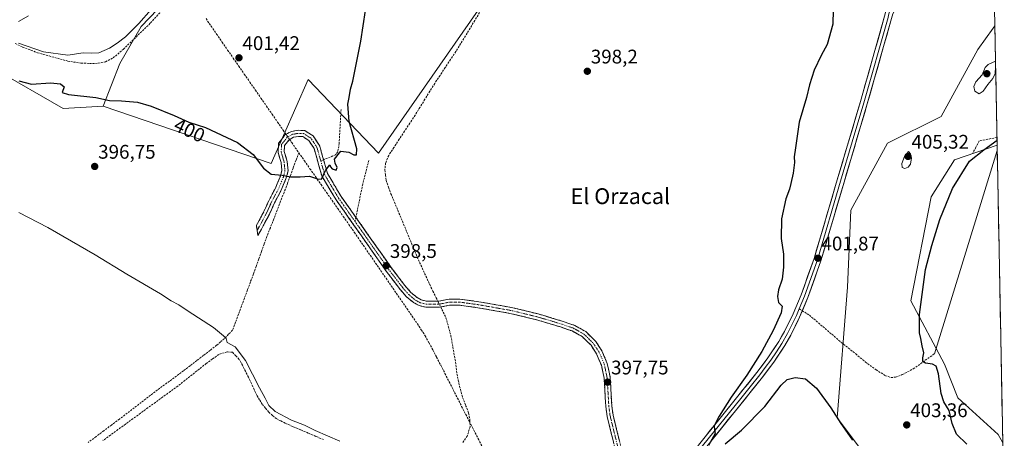
# Model space of a CAD drawing. Units: metres. Extents: x 628513 to 631984, y 4697230 to 4699607.
# Drawn here: x 631460 to 631960, y 4698604 to 4698816 of the extents above; entities that cross this region are included whole.
import ezdxf
from ezdxf.enums import TextEntityAlignment as Align

# ---------------------------------------------------------------- set-up
doc = ezdxf.new("R2010")
doc.units = ezdxf.units.M
doc.header["$MEASUREMENT"] = 0
doc.linetypes.add('TRAZO_Y_PUNTO', pattern=[1, 0.5, -0.25, 0, -0.25])
doc.linetypes.add('TRAZOSX2', pattern=[1.5, 1, -0.5])
for name, color, linetype, lineweight in [('Camino', 19, 'TRAZOSX2', 0), ('Camino Cxs', 19, 'Continuous', 0), ('Camino eje', 19, 'TRAZO_Y_PUNTO', 0), ('Carátula', 7, 'Continuous', 5), ('Corriente artificial lineal', 5, 'TRAZOSX2', 13), ('Corriente artificial lineal oculto', 135, 'TRAZO_Y_PUNTO', 13), ('Cultivos herbáceos CxS', 92, 'Continuous', 0), ('Cultivos leñosos CxS', 92, 'Continuous', 0), ('Curva de nivel maestra', 36, 'Continuous', 30), ('Curva de nivel normal', 36, 'Continuous', 0), ('Layer 0', 7, 'Continuous', 0), ('Matorral CxS', 135, 'Continuous', 0), ('Municipio CxS', 142, 'Continuous', 0), ('Punto de cota en terreno', 7, 'Continuous', 0), ('Rótulo de curva de nivel directora', 19, 'Continuous', 0), ('Rótulo de punto de cota en terreno', 19, 'Continuous', 0), ('Senda', 19, 'TRAZOSX2', 0), ('Texto cartográfico', 19, 'Continuous', 0)]:
    doc.layers.add(name, color=color, linetype=linetype, lineweight=lineweight)
doc.styles.add('Arial', font='txt', dxfattribs={"height": 0.2})

# ---------------------------------------------------------------- blocks, each defined once
blk = doc.blocks.new('*U150')
at = {"layer": 'Cultivos herbáceos CxS', "color": 92, "linetype": 'Continuous', "lineweight": 0}
for points in [[(631447.57, 4698791.35, 399.25), (631482.4, 4698771.3, 398.54), (631502.7, 4698772.47, 398.44), (631587.89, 4698743.5, 400.44), (631606.58, 4698786.01, 400.21), (631642.27, 4698748.6, 398.5), (631762.94, 4698922.05, 399.69), (631708.8, 4698955.63, 400.69), (631717.71, 4698955.23, 400.41), (631727.21, 4698956.11, 399.6), (631740.23, 4698968.51, 400), (631749.53, 4698977.01, 400.06), (631757.6, 4698984.2, 400.17), (631757.79, 4699001.35, 401.05), (631745.44, 4699011.83, 402.45), (631740.61, 4699026.31, 403.23), (631741.37, 4699046.01, 403.63), (631740.83, 4699066.32, 403.74), (631735.89, 4699085.24, 405.26), (631729.27, 4699119.36, 406.88), (631731.21, 4699142.27, 406.42), (631733.34, 4699158.2, 406.9)], [(631952.23, 4698963.42, 403.17), (631955.06, 4698813.31, 403.93), (631954.18, 4698812.07, 403.84), (631946.49, 4698801.31, 403.66), (631927.8, 4698767.3, 404.05), (631900.61, 4698753.7, 403.18), (631881.91, 4698719.69, 403.17), (631880.21, 4698680.58, 403.51), (631875.11, 4698614.26, 400.2), (631905.7, 4698573.45, 396.66)]]:
    blk.add_polyline3d(points, dxfattribs=at)
blk.add_polyline3d([(631959.06, 4698601.66, 396.94), (631956.69, 4698605.75, 397.04), (631936.29, 4698624.46, 397.98), (631929.5, 4698641.47, 398.56), (631912.5, 4698673.77, 400.23), (631922.7, 4698726.49, 400.35), (631934.6, 4698745.2, 400.25), (631956.21, 4698752.76, 399.33), (631959.06, 4698601.66, 396.94)], close=True, dxfattribs=at)
blk = doc.blocks.new('*U169')
at = {"layer": 'Cultivos herbáceos CxS', "color": 92, "linetype": 'Continuous', "lineweight": 0}
for points in [[(631955.06, 4698813.31, 403.93), (631954.18, 4698812.07, 403.84), (631946.49, 4698801.31, 403.66), (631927.8, 4698767.3, 404.05), (631900.61, 4698753.7, 403.18), (631881.91, 4698719.69, 403.17), (631880.21, 4698680.58, 403.51), (631875.11, 4698614.26, 400.2), (631905.7, 4698573.45, 396.66), (631959.85, 4698559.9, 398.59)], [(631956.21, 4698752.76, 399.33), (631934.6, 4698745.2, 400.25), (631922.7, 4698726.49, 400.35), (631912.5, 4698673.77, 400.23), (631929.5, 4698641.47, 398.56), (631936.29, 4698624.46, 397.98), (631956.69, 4698605.75, 397.04), (631959.06, 4698601.66, 396.94)]]:
    blk.add_polyline3d(points, dxfattribs=at)
blk = doc.blocks.new('*U177')
at = {"layer": 'Matorral CxS', "color": 135, "linetype": 'Continuous', "lineweight": 0}
for points in [[(631955.06, 4698813.31, 403.93), (631954.18, 4698812.07, 403.84), (631946.49, 4698801.31, 403.66), (631927.8, 4698767.3, 404.05), (631900.61, 4698753.7, 403.18), (631881.91, 4698719.69, 403.17), (631880.21, 4698680.58, 403.51), (631875.11, 4698614.26, 400.2), (631905.7, 4698573.45, 396.66), (631959.85, 4698559.9, 398.59)], [(631956.21, 4698752.76, 399.33), (631934.6, 4698745.2, 400.25), (631922.7, 4698726.49, 400.35), (631912.5, 4698673.77, 400.23), (631929.5, 4698641.47, 398.56), (631936.29, 4698624.46, 397.98), (631956.69, 4698605.75, 397.04), (631959.06, 4698601.66, 396.94)]]:
    blk.add_polyline3d(points, dxfattribs=at)
blk = doc.blocks.new('*U186')
at = {"layer": 'Curva de nivel normal', "color": 36, "linetype": 'Continuous', "lineweight": 0}
for points in [[(631955.4, 4698795.35, 405), (631951.7, 4698793.71, 405), (631950.21, 4698792.13, 405), (631948.64, 4698788.42, 405), (631945.46, 4698784.96, 405), (631944.35, 4698782.57, 405), (631944.9, 4698780.17, 405), (631947.08, 4698778.85, 405), (631949.2, 4698780.12, 405), (631951.41, 4698783.57, 405), (631954.09, 4698786.54, 405), (631955.29, 4698789.19, 405), (631955.46, 4698792.53, 405)], [(631955.46, 4698792.53, 405), (631955.46, 4698792.53, 405)]]:
    blk.add_polyline3d(points, dxfattribs=at)
blk = doc.blocks.new('*U197')
at = {"layer": 'Curva de nivel maestra', "color": 36, "linetype": 'Continuous', "lineweight": 30}
for points in [[(631459.87, 4698785.42, 400), (631466.23, 4698783.69, 400), (631475.98, 4698784.4, 400), (631480.99, 4698783.94, 400), (631482.94, 4698782.28, 400), (631481.88, 4698779.51, 400), (631485.03, 4698778.44, 400), (631498.88, 4698776.93, 400), (631505.79, 4698775.41, 400), (631511.9, 4698775.23, 400), (631520.11, 4698774.5, 400), (631526.98, 4698772.56, 400), (631538.6, 4698767.87, 400), (631546.18, 4698764.33, 400), (631554.58, 4698761.74, 400), (631570.75, 4698754, 400), (631578.74, 4698747.95, 400), (631583.96, 4698741.02, 400), (631587.91, 4698738, 400), (631593.53, 4698737.48, 400), (631597.64, 4698736.71, 400), (631602.64, 4698736.58, 400), (631607.29, 4698737, 400), (631611.46, 4698735.69, 400), (631613.35, 4698735.52, 400), (631615.37, 4698739.85, 400), (631617.68, 4698742.76, 400), (631618.05, 4698741.67, 400), (631618.78, 4698740.64, 400), (631620.81, 4698740.09, 400), (631621.37, 4698741.36, 400), (631620.41, 4698743.57, 400), (631620.07, 4698745.6, 400), (631623.28, 4698749.6, 400), (631627.33, 4698749.2, 400), (631629.81, 4698747.79, 400), (631631.1, 4698747.9, 400), (631631.4, 4698750.89, 400), (631627.52, 4698764.69, 400), (631626.8, 4698773.54, 400), (631627.52, 4698777.01, 400), (631628.2, 4698781.21, 400), (631629.39, 4698785.15, 400), (631630.62, 4698792.02, 400), (631633.38, 4698805.47, 400), (631635.72, 4698821.15, 400)], [(631873.13, 4698828.8, 400), (631872.81, 4698814.19, 400), (631870.03, 4698803.77, 400), (631866.96, 4698798.2, 400), (631863.33, 4698790.73, 400), (631860.95, 4698783.36, 400), (631859.52, 4698776.99, 400), (631855.71, 4698764.34, 400), (631853.92, 4698751.42, 400), (631853.31, 4698746.8, 400), (631853.38, 4698743.99, 400), (631852.8, 4698738.56, 400), (631851.5, 4698733.32, 400), (631850.87, 4698730.36, 400), (631849.06, 4698725.55, 400), (631846.78, 4698715.38, 400), (631846.7, 4698705.27, 400), (631847.89, 4698697.38, 400), (631847.89, 4698690.77, 400), (631847.2, 4698684.69, 400), (631845.33, 4698679.25, 400), (631844.7, 4698675.89, 400), (631845.36, 4698672.85, 400), (631847.1, 4698670.92, 400), (631846.63, 4698667.52, 400), (631842.63, 4698658.68, 400), (631836.8, 4698648.02, 400), (631829.17, 4698635.93, 400), (631821.3, 4698624.72, 400), (631815.2, 4698615.05, 400), (631812.71, 4698610.2, 400), (631812.77, 4698608.26, 400), (631813.14, 4698606.37, 400), (631809.72, 4698600.2, 400)], [(631818.29, 4698601.13, 400), (631826.57, 4698607.96, 400), (631838.4, 4698620.02, 400), (631846.62, 4698630.79, 400), (631849.7, 4698633.83, 400), (631853.77, 4698634.78, 400), (631859.04, 4698634.08, 400), (631864.58, 4698629.29, 400), (631871.92, 4698619.3, 400), (631876.94, 4698611.43, 400), (631882.82, 4698602.89, 400)], [(631940.84, 4698600.91, 400), (631935.65, 4698606.03, 400), (631933.48, 4698611.44, 400), (631931.96, 4698618.06, 400), (631929.24, 4698622.36, 400), (631927.88, 4698626.69, 400), (631926.48, 4698636.7, 400), (631925.26, 4698640.56, 400), (631923.44, 4698641.47, 400), (631919.88, 4698642.01, 400), (631918.54, 4698642.9, 400), (631918.55, 4698644.74, 400), (631919.04, 4698647.21, 400), (631918.15, 4698650.81, 400), (631917.52, 4698654.64, 400), (631916.74, 4698657.43, 400), (631916.9, 4698666.82, 400), (631919.84, 4698689.56, 400), (631923.04, 4698701.82, 400), (631927.2, 4698715.02, 400), (631933.52, 4698730.69, 400), (631942.25, 4698744.56, 400), (631949.48, 4698750.36, 400), (631956.16, 4698755.25, 400)]]:
    blk.add_polyline3d(points, dxfattribs=at)
blk = doc.blocks.new('5PATER')
at = {"layer": 'Carátula', "linetype": 'Continuous', "lineweight": 5}
h = blk.add_hatch(color=250, dxfattribs=at)
edge = h.paths.add_edge_path()
edge.add_ellipse((0, 0.01), major_axis=(-1.33, -1.34), ratio=0.999422, start_angle=0, end_angle=360)

msp = doc.modelspace()

# ---------------------------------------------------------------- linework, layer by layer
at = {"layer": 'Camino', "color": 19, "linetype": 'TRAZOSX2', "lineweight": 0}
for points in [[(631580.76, 4698709.37), (631580.36, 4698711.89), (631583.7, 4698718.03), (631586.17, 4698723.38), (631586.7, 4698724.52), (631588.45, 4698727.88), (631590.04, 4698730.92), (631592.6, 4698737.05), (631593.31, 4698739.93), (631592.92, 4698743.92), (631591.42, 4698749.06), (631591.64, 4698753.66), (631594.9, 4698757.91), (631598.19, 4698759.72), (631601.54, 4698760.26), (631604.89, 4698760.11), (631609.15, 4698757.41), (631612.52, 4698752.28), (631614.48, 4698745.32)], [(631765.72, 4698585), (631758.33, 4698615.03), (631757.66, 4698619.99), (631756.81, 4698634.41), (631755.42, 4698641.02), (631752.97, 4698646.8), (631750.16, 4698651.1), (631745.62, 4698655.57), (631740.61, 4698658.38), (631735.11, 4698660.29), (631729.45, 4698662), (631722.51, 4698664.06), (631709.88, 4698667.16), (631692.73, 4698670.21), (631683.38, 4698671.47), (631678.44, 4698671.48), (631673.22, 4698670.42), (631666.39, 4698670.46), (631662.95, 4698671.24), (631660.13, 4698672.81), (631656.59, 4698675.72), (631653.32, 4698679.5), (631646.21, 4698688.8), (631626.98, 4698716.25), (631620.81, 4698724.95), (631613.59, 4698737.08), (631609.67, 4698750.98), (631606.93, 4698755.15), (631603.93, 4698757.06), (631601.72, 4698757.15), (631599.21, 4698756.75), (631596.96, 4698755.51), (631594.69, 4698752.55), (631594.53, 4698749.43), (631595.97, 4698744.51), (631596.45, 4698739.7), (631595.54, 4698736.07), (631592.85, 4698729.6), (631589.47, 4698723.16), (631586.47, 4698716.64), (631581.15, 4698706.85), (631580.76, 4698709.37)], [(631614.48, 4698745.32), (631616.46, 4698738.31), (631623.4, 4698726.64), (631629.51, 4698718.03), (631630.88, 4698716.07)], [(631630.88, 4698716.07), (631648.71, 4698690.63), (631655.72, 4698681.46), (631658.76, 4698677.94), (631661.88, 4698675.37), (631664.07, 4698674.16), (631666.74, 4698673.55), (631672.92, 4698673.51), (631678.13, 4698674.57), (631683.59, 4698674.56), (631693.21, 4698673.26), (631710.52, 4698670.18), (631723.32, 4698667.04), (631730.34, 4698664.96), (631736.07, 4698663.23), (631741.88, 4698661.21), (631747.5, 4698658.07), (631752.57, 4698653.07), (631755.71, 4698648.26), (631758.39, 4698641.95), (631759.89, 4698634.83), (631760.74, 4698620.28), (631761.37, 4698615.61), (631763.47, 4698607.06), (631767.87, 4698589.21)]]:
    msp.add_lwpolyline(points, dxfattribs=at)
at = {"layer": 'Camino Cxs', "color": 19, "linetype": 'Continuous', "lineweight": 0}
msp.add_polyline3d([(631761.5, 4698602.16, 397.81), (631760.44, 4698606.45, 397.78), (631759.39, 4698610.74, 397.77), (631758.33, 4698615.03, 397.75), (631758, 4698617.51, 397.75), (631757.66, 4698619.99, 397.75), (631757.38, 4698624.8, 397.75), (631757.09, 4698629.6, 397.74), (631756.81, 4698634.41, 397.74), (631756.12, 4698637.72, 397.74), (631755.42, 4698641.02, 397.72), (631754.2, 4698643.91, 397.7), (631752.97, 4698646.8, 397.71), (631751.57, 4698648.95, 397.71), (631750.16, 4698651.1, 397.72), (631747.89, 4698653.34, 397.72), (631745.62, 4698655.57, 397.74), (631743.12, 4698656.98, 397.78), (631740.61, 4698658.38, 397.83), (631737.86, 4698659.34, 397.9), (631735.11, 4698660.29, 398), (631732.28, 4698661.15, 398.12), (631729.45, 4698662, 398.22), (631725.98, 4698663.03, 398.3), (631722.51, 4698664.06, 398.2), (631718.3, 4698665.09, 398.07), (631714.09, 4698666.13, 397.87), (631709.88, 4698667.16, 397.78), (631705.59, 4698667.92, 397.83), (631701.31, 4698668.69, 397.95), (631697.02, 4698669.45, 397.8), (631692.73, 4698670.21, 397.96), (631688.06, 4698670.84, 397.76), (631683.38, 4698671.47, 397.8), (631678.44, 4698671.48, 397.91), (631675.83, 4698670.95, 397.95), (631673.22, 4698670.42, 398.16), (631669.81, 4698670.44, 398.28), (631666.39, 4698670.46, 398.2), (631662.95, 4698671.24, 398.19), (631660.13, 4698672.81, 398.19), (631656.59, 4698675.72, 398.22), (631653.32, 4698679.5, 398.37), (631650.95, 4698682.6, 398.39), (631648.58, 4698685.7, 398.47), (631646.21, 4698688.8, 398.43), (631643.46, 4698692.72, 398.51), (631640.72, 4698696.64, 398.57), (631637.97, 4698700.56, 398.65), (631635.22, 4698704.49, 398.67), (631632.47, 4698708.41, 398.78), (631629.73, 4698712.33, 398.84), (631626.98, 4698716.25, 399), (631624.92, 4698719.15, 399.13), (631622.87, 4698722.05, 399.23), (631620.81, 4698724.95, 399.24), (631618.4, 4698728.99, 399.5), (631616, 4698733.04, 399.58), (631613.59, 4698737.08, 399.88), (631612.28, 4698741.71, 400.1), (631610.98, 4698746.35, 400.23), (631609.67, 4698750.98, 400.5), (631606.93, 4698755.15, 400.76), (631603.93, 4698757.06, 400.91), (631601.72, 4698757.15, 401.03), (631599.21, 4698756.75, 401.16), (631596.96, 4698755.51, 401.22), (631594.69, 4698752.55, 401.01), (631594.53, 4698749.43, 400.81), (631595.25, 4698746.97, 400.64), (631595.97, 4698744.51, 400.49), (631596.45, 4698739.7, 400.13), (631595.54, 4698736.07, 399.75), (631594.2, 4698732.84, 399.38), (631592.85, 4698729.6, 399.07), (631591.16, 4698726.38, 398.81), (631589.47, 4698723.16, 398.52), (631587.97, 4698719.9, 398.15), (631586.47, 4698716.64, 397.67), (631584.7, 4698713.38, 397.29), (631582.92, 4698710.11, 397), (631581.15, 4698706.85, 396.84), (631580.76, 4698709.37, 396.88), (631580.36, 4698711.89, 396.95), (631582.03, 4698714.96, 397.11), (631583.7, 4698718.03, 397.37), (631584.94, 4698720.71, 397.86), (631586.17, 4698723.38, 398.38), (631586.7, 4698724.52, 398.47), (631588.45, 4698727.88, 398.7), (631590.04, 4698730.92, 399.12), (631591.32, 4698733.99, 399.51), (631592.6, 4698737.05, 399.85), (631593.31, 4698739.93, 400.15), (631592.92, 4698743.92, 400.53), (631592.17, 4698746.49, 400.7), (631591.42, 4698749.06, 400.85), (631591.64, 4698753.66, 400.97), (631593.27, 4698755.79, 401.09), (631594.9, 4698757.91, 401.27), (631598.19, 4698759.72, 401.31), (631601.54, 4698760.26, 401.12), (631604.89, 4698760.11, 400.85), (631607.02, 4698758.76, 400.73), (631609.15, 4698757.41, 400.63), (631610.84, 4698754.85, 400.45), (631612.52, 4698752.28, 400.31), (631613.5, 4698748.8, 400.24), (631614.48, 4698745.32, 400.12), (631615.47, 4698741.82, 399.97), (631616.46, 4698738.31, 399.79), (631618.77, 4698734.42, 399.64), (631621.09, 4698730.53, 399.44), (631623.4, 4698726.64, 399.31), (631625.44, 4698723.77, 399.21), (631627.47, 4698720.9, 399.1), (631629.51, 4698718.03, 399), (631630.88, 4698716.07, 398.93), (631633.43, 4698712.44, 398.82), (631635.97, 4698708.8, 398.69), (631638.52, 4698705.17, 398.73), (631641.07, 4698701.53, 398.63), (631643.62, 4698697.9, 398.59), (631646.16, 4698694.26, 398.5), (631648.71, 4698690.63, 398.43), (631651.05, 4698687.57, 398.38), (631653.38, 4698684.52, 398.31), (631655.72, 4698681.46, 398.25), (631658.76, 4698677.94, 398.23), (631661.88, 4698675.37, 398.19), (631664.07, 4698674.16, 398.19), (631666.74, 4698673.55, 398.2), (631669.83, 4698673.53, 398.19), (631672.92, 4698673.51, 398.17), (631675.53, 4698674.04, 398.14), (631678.13, 4698674.57, 398.09), (631680.86, 4698674.57, 397.99), (631683.59, 4698674.56, 397.96), (631688.4, 4698673.91, 397.93), (631693.21, 4698673.26, 397.85), (631697.54, 4698672.49, 397.79), (631701.87, 4698671.72, 397.87), (631706.19, 4698670.95, 397.95), (631710.52, 4698670.18, 397.94), (631714.79, 4698669.13, 397.96), (631719.05, 4698668.09, 398), (631723.32, 4698667.04, 398.09), (631726.83, 4698666, 398.21), (631730.34, 4698664.96, 398.27), (631733.21, 4698664.1, 398.25), (631736.07, 4698663.23, 398.15), (631738.98, 4698662.22, 398), (631741.88, 4698661.21, 397.88), (631744.69, 4698659.64, 397.81), (631747.5, 4698658.07, 397.76), (631750.04, 4698655.57, 397.75), (631752.57, 4698653.07, 397.76), (631754.14, 4698650.67, 397.75), (631755.71, 4698648.26, 397.72), (631757.05, 4698645.11, 397.72), (631758.39, 4698641.95, 397.73), (631759.14, 4698638.39, 397.76), (631759.89, 4698634.83, 397.76), (631760.17, 4698629.98, 397.75), (631760.46, 4698625.13, 397.76), (631760.74, 4698620.28, 397.77), (631761.37, 4698615.61, 397.77), (631762.42, 4698611.34, 397.83), (631763.47, 4698607.06, 397.89), (631764.57, 4698602.6, 397.89)], dxfattribs=at)
at = {"layer": 'Camino eje', "color": 19, "linetype": 'TRAZO_Y_PUNTO', "lineweight": 0}
for points in [[(631613.04, 4698744.73), (631611.1, 4698751.63), (631608.04, 4698756.28), (631606.54, 4698757.24), (631604.41, 4698758.59), (631602.74, 4698758.66), (631601.63, 4698758.71), (631600.38, 4698758.51), (631598.7, 4698758.24), (631595.93, 4698756.71), (631593.17, 4698753.11), (631593.06, 4698750.81), (631592.98, 4698749.25), (631593.73, 4698746.68), (631594.45, 4698744.22), (631594.64, 4698742.22), (631594.88, 4698739.82), (631594.43, 4698738), (631594.07, 4698736.56), (631592.73, 4698733.33), (631591.45, 4698730.26), (631590.65, 4698728.74), (631588.96, 4698725.52), (631587.95, 4698723.56), (631586.32, 4698720.01), (631585.09, 4698717.34), (631580.76, 4698709.37)], [(631613.04, 4698744.73), (631615.03, 4698737.7), (631618.64, 4698731.63), (631622.11, 4698725.8), (631628.25, 4698717.14), (631630.45, 4698713.99)], [(631630.45, 4698713.99), (631638.55, 4698702.44), (631647.46, 4698689.72), (631654.52, 4698680.48), (631657.68, 4698676.83), (631659.24, 4698675.55), (631661.01, 4698674.09), (631662.1, 4698673.49), (631663.51, 4698672.7), (631665.23, 4698672.31), (631666.57, 4698672.01), (631673.07, 4698671.97), (631678.29, 4698673.03), (631683.49, 4698673.02), (631692.97, 4698671.74), (631710.2, 4698668.67), (631722.92, 4698665.55), (631729.9, 4698663.48), (631735.59, 4698661.76), (631741.25, 4698659.8), (631743.75, 4698658.39), (631746.56, 4698656.82), (631749.1, 4698654.32), (631751.37, 4698652.09), (631754.34, 4698647.53), (631755.57, 4698644.64), (631756.91, 4698641.49), (631758.35, 4698634.62), (631758.78, 4698627.35), (631759.2, 4698620.14), (631759.85, 4698615.32), (631760.9, 4698611.05), (631764.6, 4698596.03)]]:
    msp.add_lwpolyline(points, dxfattribs=at)
at = {"layer": 'Corriente artificial lineal', "color": 5, "linetype": 'TRAZOSX2', "lineweight": 13}
for points in [[(631693.62, 4698820.04, 398.19), (631691.21, 4698816.08, 398.1), (631688.81, 4698812.13, 398.23), (631686.41, 4698808.17, 397.91), (631684, 4698804.22, 398.15), (631681.6, 4698800.26, 398.06), (631678.92, 4698796.22, 398.19), (631676.23, 4698792.19, 397.97), (631673.55, 4698788.15, 398.13), (631670.86, 4698784.11, 397.97), (631668.38, 4698780.08, 398.1), (631665.89, 4698776.06, 397.97), (631663.41, 4698772.03, 398.02), (631660.92, 4698768, 397.84), (631658.24, 4698763.9, 397.92), (631655.56, 4698759.8, 397.97), (631652.87, 4698755.71, 397.96), (631650.19, 4698751.61, 398), (631647.51, 4698747.51, 397.83), (631645.94, 4698743.67, 397.74), (631645.52, 4698740.17, 397.86), (631645.89, 4698737.47, 397.75), (631646.26, 4698734.76, 397.7), (631647.47, 4698731.39, 397.86), (631648.67, 4698728.02, 397.89), (631650.41, 4698723.83, 397.63), (631652.15, 4698719.65, 397.78), (631653.89, 4698715.46, 397.94), (631655.63, 4698711.27, 397.67), (631657.36, 4698707.08, 397.74), (631659.1, 4698702.9, 397.93), (631660.84, 4698698.71, 397.53), (631662.58, 4698694.52, 397.69), (631664.49, 4698690.36, 397.69), (631666.39, 4698686.2, 397.52), (631668.3, 4698682.04, 397.8), (631669.97, 4698678.62, 397.69), (631671.64, 4698675.2, 397.93), (631672.46, 4698673.51, 398.17)], [(631554.82, 4698816.96, 402.56), (631557.36, 4698813.22, 402.56), (631560.18, 4698809.15, 402.47), (631562.99, 4698805.08, 402.2), (631565.81, 4698801.01, 401.97), (631568.62, 4698796.95, 401.6), (631571.44, 4698792.88, 401.49), (631574.26, 4698788.81, 401.36), (631577.07, 4698784.74, 401.11), (631579.89, 4698780.67, 400.94), (631582.71, 4698776.6, 400.86), (631585.52, 4698772.54, 400.88), (631588.34, 4698768.47, 400.85), (631591.15, 4698764.4, 400.89), (631593.97, 4698760.33, 401.18), (631595.44, 4698758.21, 401.32)], [(631597.21, 4698755.65, 401.22), (631598.33, 4698754.03, 401.08), (631600.13, 4698751.45, 400.83), (631601.93, 4698748.87, 400.65)], [(631956.13, 4698756.75, 400.13), (631956.13, 4698756.75, 400.13), (631955.99, 4698756.55, 400.11), (631951.57, 4698755.77, 400.3), (631947.15, 4698754.98, 400.48), (631945.45, 4698751.66, 400.33), (631943.74, 4698748.34, 400.14)], [(631601.93, 4698748.87, 400.65), (631600.48, 4698744.97, 400.4), (631599.04, 4698741.06, 400.21), (631597.6, 4698737.16, 399.89), (631596.16, 4698733.26, 399.41), (631594.42, 4698728.77, 398.95), (631592.69, 4698724.28, 398.65), (631590.95, 4698719.79, 398.46), (631589.21, 4698715.3, 398.06), (631587.48, 4698710.81, 397.46), (631585.74, 4698706.32, 397.2), (631584.37, 4698702.53, 397.26), (631582.99, 4698698.74, 397.13), (631581.62, 4698694.94, 396.87), (631580.24, 4698691.15, 396.9), (631578.87, 4698687.36, 396.72), (631577.35, 4698683.27, 396.13), (631575.83, 4698679.19, 395.93), (631574.31, 4698675.1, 395.82), (631572.79, 4698671.02, 395.67), (631571.27, 4698666.93, 395.63), (631569.75, 4698662.85, 395.71), (631568.23, 4698658.76, 395.55), (631566.21, 4698656.69, 395.29), (631564.19, 4698654.61, 394.98), (631562.21, 4698652.88, 394.63), (631560.23, 4698651.15, 394.36), (631556.87, 4698648.55, 394.56), (631553.5, 4698645.96, 394.32), (631550.14, 4698643.36, 394.46), (631546.77, 4698640.77, 394.15), (631543.41, 4698638.17, 394.25), (631539.81, 4698635.52, 394.19), (631536.22, 4698632.86, 394.52), (631532.62, 4698630.21, 394.16), (631529.02, 4698627.55, 393.61), (631525.49, 4698624.83, 393.45), (631521.96, 4698622.11, 393.42), (631518.43, 4698619.39, 393.57), (631514.9, 4698616.67, 393.51), (631510.94, 4698613.69, 393.53), (631506.97, 4698610.72, 393.46), (631503.01, 4698607.74, 393.45), (631499.04, 4698604.76, 393.4), (631495.08, 4698601.79, 393.35)], [(631601.93, 4698748.87, 400.65), (631604.75, 4698744.83, 400.46), (631607.56, 4698740.78, 400.13), (631610.38, 4698736.74, 399.9), (631613.2, 4698732.69, 399.55), (631616.02, 4698728.65, 399.57), (631618.84, 4698724.6, 399.14), (631621.66, 4698720.56, 399.28), (631624.48, 4698716.51, 399), (631627.3, 4698712.47, 398.87), (631630.12, 4698708.42, 398.74), (631632.94, 4698704.38, 398.71), (631635.59, 4698700.53, 398.66), (631638.23, 4698696.68, 398.6), (631640.88, 4698692.84, 398.55), (631643.53, 4698688.99, 398.48), (631646.17, 4698685.14, 398.58), (631648.82, 4698681.29, 398.51), (631651.46, 4698677.44, 398.48), (631654.11, 4698673.59, 398.35), (631656.76, 4698669.75, 398.4), (631659.4, 4698665.9, 398.38), (631662.05, 4698662.05, 398.43), (631664.06, 4698658.99, 398.44), (631666.06, 4698655.92, 398.38), (631667.98, 4698652.32, 398.28), (631669.9, 4698648.73, 398), (631671.82, 4698645.13, 397.78), (631673.94, 4698640.96, 397.65), (631676.06, 4698636.79, 397.27), (631678.17, 4698632.62, 397.08), (631680.29, 4698628.45, 396.85), (631682.41, 4698624.28, 396.68), (631684.53, 4698620.11, 396.46), (631686.64, 4698615.94, 396.35), (631688.76, 4698611.77, 396.08)], [(631673.9, 4698670.56, 398.1), (631674.51, 4698669.31, 397.99), (631676.54, 4698665.14, 397.44), (631677.81, 4698660.57, 397.48), (631679.07, 4698655.99, 397.57), (631679.85, 4698651.56, 397.44), (631680.63, 4698647.13, 397.08), (631681.41, 4698642.7, 396.75), (631681.79, 4698639.67, 396.94), (631682.16, 4698636.64, 397.04), (631682.83, 4698633.44, 397.01), (631683.5, 4698630.24, 396.9), (631684.26, 4698627.4, 396.79), (631685.02, 4698624.55, 396.61), (631686.55, 4698620.61, 396.5), (631688.07, 4698616.66, 396.33), (631688.76, 4698613.09, 396.06), (631688.76, 4698611.77, 396.08)], [(631614.45, 4698603.23, 394.08), (631610.55, 4698604.89, 394.4), (631606.65, 4698606.56, 394.31), (631602.75, 4698608.23, 394.1), (631598.85, 4698609.89, 394.32), (631594.95, 4698611.56, 394.18), (631592.72, 4698612.72, 393.95), (631590.49, 4698613.88, 394.02), (631588.57, 4698615.54, 394.39), (631586.65, 4698617.2, 394.02), (631585.01, 4698619.2, 394.06), (631583.36, 4698621.19, 394.24), (631582.04, 4698623.36, 393.88), (631580.72, 4698625.52, 393.96), (631579.28, 4698628.64, 394.32), (631577.85, 4698631.75, 394.27), (631576.41, 4698634.87, 393.8), (631574.84, 4698637.91, 394.04), (631573.27, 4698640.94, 394.16), (631571.7, 4698643.98, 393.78), (631569.96, 4698645.78, 394.08), (631568.21, 4698647.57, 393.97), (631565.49, 4698647.82, 393.8), (631561.34, 4698646.45, 394.19), (631558.15, 4698644.17, 393.98), (631554.96, 4698641.88, 394.01), (631551.36, 4698639.02, 393.58), (631547.75, 4698636.16, 394.1), (631544.15, 4698633.3, 394.04), (631540.54, 4698630.44, 394.13), (631536.74, 4698627.67, 393.76), (631532.94, 4698624.9, 393.54), (631529.14, 4698622.14, 393.42), (631525.34, 4698619.37, 393.25), (631521.54, 4698616.6, 393.39), (631517.74, 4698613.83, 393.23), (631513.94, 4698611.06, 393.42), (631510.14, 4698608.3, 393.37), (631506.34, 4698605.53, 393.22), (631502.54, 4698602.76, 393.28)], [(631688.76, 4698611.77, 396.08), (631688.77, 4698609.78, 396.1), (631687.4, 4698605.05, 396.56), (631685.04, 4698601.65, 396.39)], [(631737.33, 4698516.11, 398.28), (631735.12, 4698520.46, 397.77), (631732.91, 4698524.8, 397.29), (631730.7, 4698529.15, 397.1), (631728.5, 4698533.5, 396.72), (631726.29, 4698537.85, 396.76), (631724.08, 4698542.2, 396.55), (631721.87, 4698546.55, 396.52), (631719.67, 4698550.89, 396.39), (631717.46, 4698555.24, 396.34), (631715.25, 4698559.59, 396.38), (631713.04, 4698563.94, 396.39), (631710.84, 4698568.29, 396.42), (631708.63, 4698572.64, 396.2), (631706.42, 4698576.98, 396.41), (631704.21, 4698581.33, 396.22), (631702.01, 4698585.68, 396.16), (631699.8, 4698590.03, 396.45), (631697.59, 4698594.38, 396.55), (631695.38, 4698598.73, 396.47), (631693.18, 4698603.07, 396.14), (631690.97, 4698607.42, 395.93), (631688.76, 4698611.77, 396.08)]]:
    msp.add_polyline3d(points, dxfattribs=at)
at = {"layer": 'Corriente artificial lineal oculto', "color": 135, "linetype": 'TRAZO_Y_PUNTO', "lineweight": 13}
for points in [[(631595.44, 4698758.21, 401.32), (631597.21, 4698755.65, 401.22)], [(631672.46, 4698673.51, 398.17), (631673.9, 4698670.56, 398.1)]]:
    msp.add_polyline3d(points, dxfattribs=at)
at = {"layer": 'Cultivos herbáceos CxS', "color": 92, "linetype": 'Continuous', "lineweight": 0}
for points in [[(631431.53, 4698979.87, 403.27), (631479.12, 4698956.06, 402.75), (631508.01, 4698927.15, 402.7), (631528.4, 4698898.24, 404.28), (631570.29, 4698884.08, 402.49), (631563.84, 4698863.59, 402.51), (631553.63, 4698841.1, 402.61), (631538.66, 4698830.55, 403.62), (631521.97, 4698812.97, 402.89), (631511.02, 4698794.27, 401.94), (631502.7, 4698772.47, 398.44), (631482.4, 4698771.3, 398.54), (631482.4, 4698771.3, 398.54), (631447.57, 4698791.35, 399.25)], [(631952.23, 4698963.42, 403.17), (631955.06, 4698813.31, 403.93)], [(631502.7, 4698772.47, 398.44), (631587.89, 4698743.5, 400.44), (631606.58, 4698786.01, 400.21), (631642.27, 4698748.6, 398.5), (631762.94, 4698922.05, 399.69), (631708.8, 4698955.63, 400.69)], [(631570.29, 4698884.08, 402.49), (631563.84, 4698863.59, 402.51), (631553.63, 4698841.1, 402.61), (631538.66, 4698830.55, 403.62), (631521.97, 4698812.97, 402.89), (631511.02, 4698794.27, 401.94), (631502.7, 4698772.47, 398.44)], [(631502.7, 4698772.47, 398.44), (631482.4, 4698771.3, 398.54), (631447.57, 4698791.35, 399.25), (631423.3, 4698820.56, 398.59), (631401.03, 4698846.02, 397.68), (631389.76, 4698851.36, 397.21), (631382.14, 4698852.42, 397.27), (631373.77, 4698849.61, 397.34)], [(631502.7, 4698772.47, 398.44), (631482.4, 4698771.3, 398.54), (631447.57, 4698791.35, 399.25), (631423.3, 4698820.56, 398.59), (631401.03, 4698846.02, 397.68), (631389.76, 4698851.36, 397.21), (631382.14, 4698852.42, 397.27), (631373.77, 4698849.61, 397.34)], [(631956.21, 4698752.76, 399.33), (631959.06, 4698601.66, 396.94)]]:
    msp.add_polyline3d(points, dxfattribs=at)
at = {"layer": 'Cultivos leñosos CxS', "color": 92, "linetype": 'Continuous', "lineweight": 0}
msp.add_polyline3d([(631587.89, 4698743.5, 400.44), (631502.7, 4698772.47, 398.44), (631511.02, 4698794.27, 401.94), (631521.97, 4698812.97, 402.89), (631538.66, 4698830.55, 403.62), (631553.63, 4698841.1, 402.61), (631563.84, 4698863.59, 402.51), (631570.29, 4698884.08, 402.49), (631594.69, 4698894.84, 401.16), (631632.08, 4698940.75, 401.22), (631686.8, 4698970.93, 402.25), (631704.03, 4698958.95, 401), (631708.8, 4698955.63, 400.69), (631762.94, 4698922.05, 399.69), (631642.27, 4698748.6, 398.5), (631606.58, 4698786.01, 400.21), (631587.89, 4698743.5, 400.44)], close=True, dxfattribs=at)
for points in [[(631502.7, 4698772.47, 398.44), (631587.89, 4698743.5, 400.44), (631606.58, 4698786.01, 400.21), (631642.27, 4698748.6, 398.5), (631762.94, 4698922.05, 399.69), (631708.8, 4698955.63, 400.69)], [(631570.29, 4698884.08, 402.49), (631563.84, 4698863.59, 402.51), (631553.63, 4698841.1, 402.61), (631538.66, 4698830.55, 403.62), (631521.97, 4698812.97, 402.89), (631511.02, 4698794.27, 401.94), (631502.7, 4698772.47, 398.44)]]:
    msp.add_polyline3d(points, dxfattribs=at)
at = {"layer": 'Curva de nivel normal', "color": 36, "linetype": 'Continuous', "lineweight": 0}
for points in [[(631484.74, 4698798.44, 405), (631492.42, 4698799.66, 405), (631496.9, 4698799.38, 405), (631500.46, 4698799.69, 405), (631505.82, 4698801.9, 405), (631509.7, 4698804.55, 405), (631513.96, 4698807.71, 405), (631520.75, 4698814.44, 405), (631527.05, 4698821.64, 405)], [(631464.83, 4698818.45, 405), (631459.67, 4698815.45, 405)], [(631459.67, 4698804.5, 405), (631472.35, 4698800.19, 405), (631484.74, 4698798.44, 405)], [(631909.3, 4698740.9, 405), (631911.04, 4698741.48, 405), (631912.18, 4698743.09, 405), (631912.76, 4698746.25, 405), (631912.32, 4698748.37, 405), (631911.2, 4698749.57, 405), (631909.13, 4698746.98, 405), (631907.79, 4698743.46, 405), (631907.99, 4698741.43, 405), (631909.3, 4698740.9, 405)], [(631622.79, 4698602.48, 395), (631610.22, 4698607.82, 395), (631604.71, 4698610.53, 395), (631598.28, 4698613.1, 395), (631589.96, 4698617.45, 395), (631586.66, 4698620.55, 395), (631584.83, 4698624.27, 395), (631581.94, 4698629.52, 395), (631574.92, 4698643.42, 395), (631569.56, 4698650.38, 395), (631565.63, 4698652.45, 395), (631564.98, 4698654.48, 395), (631563.74, 4698655.9, 395), (631558.64, 4698660.13, 395), (631545.69, 4698668.52, 395), (631541.1, 4698671.59, 395), (631537.17, 4698673.76, 395), (631531.67, 4698677.25, 395), (631514.66, 4698687.25, 395), (631498.57, 4698697.06, 395), (631474.5, 4698710.99, 395), (631459.81, 4698718.61, 395)]]:
    msp.add_polyline3d(points, dxfattribs=at)
at = {"layer": 'Layer 0', "linetype": 'Continuous', "lineweight": 0}
for points in [[(631781.3, 4698570.39), (631782.86, 4698572.54), (631789.49, 4698581.02), (631805.32, 4698601.25), (631824.66, 4698625.25), (631834.34, 4698637.25), (631839.88, 4698644.68), (631845.4, 4698653), (631848.3, 4698658.07), (631852.68, 4698667.05), (631856.77, 4698676.75), (631863.34, 4698695.16), (631875.05, 4698735.05), (631886.87, 4698774.86), (631899.14, 4698818.16), (631900.89, 4698825.08), (631900.82, 4698827.47), (631900.08, 4698830.98), (631898.24, 4698834.64), (631894.99, 4698838.67)], [(631904.83, 4698832.48), (631902.05, 4698822.22), (631901.18, 4698818.76), (631900.89, 4698817.63), (631888.61, 4698774.3), (631882.7, 4698754.39), (631876.79, 4698734.48), (631865.07, 4698694.54), (631858.47, 4698676.04), (631855.75, 4698669.61)], [(631920.79, 4698830.83), (631915.55, 4698830.35), (631911.31, 4698828.92), (631907.77, 4698826.42), (631905.42, 4698823.66), (631903.21, 4698819.36), (631902.64, 4698817.09), (631890.35, 4698773.73), (631878.53, 4698733.9), (631866.79, 4698693.92), (631860.16, 4698675.33), (631857.34, 4698668.64)], [(631956.26, 4698749.96), (631924.41, 4698646.83)], [(631857.34, 4698668.64), (631856, 4698665.46), (631851.52, 4698656.29), (631848.52, 4698651.04), (631842.88, 4698642.55), (631837.25, 4698634.99), (631808.21, 4698598.96), (631789.19, 4698574.65), (631785.8, 4698570.33), (631775.86, 4698556.63), (631768.91, 4698546), (631768.65, 4698545.6)], [(631855.75, 4698669.61), (631854.34, 4698666.26), (631852.15, 4698661.77), (631849.91, 4698657.18), (631846.96, 4698652.02), (631844.2, 4698647.86), (631841.38, 4698643.62), (631838.57, 4698639.84), (631835.8, 4698636.12), (631830.94, 4698630.09), (631826.1, 4698624.09), (631806.77, 4698600.11), (631789.34, 4698577.84), (631786.03, 4698573.6), (631784.33, 4698571.44), (631778.66, 4698563.63)]]:
    msp.add_lwpolyline(points, dxfattribs=at)
for points in [[(631805.32, 4698601.25, 399.79), (631808.08, 4698604.68, 399.82), (631810.85, 4698608.11, 399.88), (631813.61, 4698611.54, 399.9), (631816.37, 4698614.96, 399.92), (631819.13, 4698618.39, 399.91), (631821.9, 4698621.82, 400.11), (631824.66, 4698625.25, 400.03), (631827.08, 4698628.25, 400.17), (631829.5, 4698631.25, 400.12), (631831.92, 4698634.25, 400.29), (631834.34, 4698637.25, 400.27), (631837.11, 4698640.97, 400.41), (631839.88, 4698644.68, 400.45), (631842.64, 4698648.84, 400.62), (631845.4, 4698653, 400.67), (631846.85, 4698655.54, 400.77), (631848.3, 4698658.07, 400.84), (631850.49, 4698662.56, 400.92), (631852.68, 4698667.05, 401.03), (631854.04, 4698670.28, 400.99), (631855.41, 4698673.52, 401.07), (631856.77, 4698676.75, 401.27), (631858.41, 4698681.35, 401.13), (631860.06, 4698685.96, 401.26), (631861.7, 4698690.56, 401.45), (631863.34, 4698695.16, 401.34), (631864.64, 4698699.59, 401.43), (631865.94, 4698704.02, 401.83), (631867.24, 4698708.46, 401.81), (631868.54, 4698712.89, 401.64), (631869.85, 4698717.32, 401.87), (631871.15, 4698721.75, 402.22), (631872.45, 4698726.19, 402.3), (631873.75, 4698730.62, 402.33), (631875.05, 4698735.05, 402.45), (631876.36, 4698739.47, 402.47), (631877.68, 4698743.9, 402.36), (631878.99, 4698748.32, 402.23), (631880.3, 4698752.74, 402.15), (631881.62, 4698757.17, 401.99), (631882.93, 4698761.59, 401.85), (631884.24, 4698766.01, 401.71), (631885.56, 4698770.44, 401.54), (631886.87, 4698774.86, 401.37), (631888.1, 4698779.19, 401.23), (631889.32, 4698783.52, 401.18), (631890.55, 4698787.85, 401.18), (631891.78, 4698792.18, 401.06), (631893.01, 4698796.51, 400.93), (631894.23, 4698800.84, 400.96), (631895.46, 4698805.17, 400.98), (631896.69, 4698809.5, 400.8), (631897.91, 4698813.83, 400.73), (631899.14, 4698818.16, 400.78)], [(631902.64, 4698817.09, 400.92), (631901.41, 4698812.75, 400.98), (631900.18, 4698808.42, 400.91), (631898.95, 4698804.08, 401.06), (631897.72, 4698799.75, 401.17), (631896.5, 4698795.41, 401.27), (631895.27, 4698791.07, 401.23), (631894.04, 4698786.74, 401.28), (631892.81, 4698782.4, 401.39), (631891.58, 4698778.07, 401.49), (631890.35, 4698773.73, 401.51), (631889.04, 4698769.3, 401.62), (631887.72, 4698764.88, 401.77), (631886.41, 4698760.45, 401.93), (631885.1, 4698756.03, 402.04), (631883.78, 4698751.6, 402.14), (631882.47, 4698747.18, 402.26), (631881.16, 4698742.75, 402.38), (631879.84, 4698738.33, 402.46), (631878.53, 4698733.9, 402.52), (631877.23, 4698729.46, 402.54), (631875.92, 4698725.02, 402.54), (631874.62, 4698720.57, 402.5), (631873.31, 4698716.13, 402.36), (631872.01, 4698711.69, 402.25), (631870.7, 4698707.25, 402.14), (631869.4, 4698702.8, 402.09), (631868.09, 4698698.36, 401.99), (631866.79, 4698693.92, 401.88), (631865.13, 4698689.27, 401.8), (631863.48, 4698684.63, 401.68), (631861.82, 4698679.98, 401.62), (631860.16, 4698675.33, 401.51), (631858.77, 4698672.04, 401.4), (631857.39, 4698668.75, 401.33), (631856, 4698665.46, 401.2), (631854.51, 4698662.4, 401.07), (631853.01, 4698659.35, 400.99), (631851.52, 4698656.29, 400.95), (631850.02, 4698653.67, 400.83), (631848.52, 4698651.04, 400.73), (631846.64, 4698648.21, 400.69), (631844.76, 4698645.38, 400.65), (631842.88, 4698642.55, 400.6), (631840.07, 4698638.77, 400.57), (631837.25, 4698634.99, 400.48), (631834.35, 4698631.39, 400.43), (631831.44, 4698627.78, 400.31), (631828.54, 4698624.18, 400.22), (631825.63, 4698620.58, 400.17), (631822.73, 4698616.98, 400.13), (631819.83, 4698613.37, 400.09), (631816.92, 4698609.77, 400.06), (631814.02, 4698606.17, 400.03), (631811.11, 4698602.56, 399.98)]]:
    msp.add_polyline3d(points, dxfattribs=at)
at = {"layer": 'Matorral CxS', "color": 135, "linetype": 'Continuous', "lineweight": 0}
msp.add_polyline3d([(631959.85, 4698559.9, 398.59), (631905.7, 4698573.45, 396.66), (631875.11, 4698614.26, 400.2), (631880.21, 4698680.58, 403.51), (631881.91, 4698719.69, 403.17), (631900.61, 4698753.7, 403.18), (631927.8, 4698767.3, 404.05), (631946.49, 4698801.31, 403.66), (631954.18, 4698812.07, 403.84), (631955.06, 4698813.31, 403.93), (631956.21, 4698752.76, 399.33), (631934.6, 4698745.2, 400.25), (631922.7, 4698726.49, 400.35), (631912.5, 4698673.77, 400.23), (631929.5, 4698641.47, 398.56), (631936.29, 4698624.46, 397.98), (631956.69, 4698605.75, 397.04), (631959.06, 4698601.66, 396.94), (631959.85, 4698559.9, 398.59)], close=True, dxfattribs=at)
msp.add_polyline3d([(631955.06, 4698813.31, 403.93), (631956.21, 4698752.76, 399.33)], dxfattribs=at)
at = {"layer": 'Municipio CxS', "color": 142, "linetype": 'Continuous', "lineweight": 0}
msp.add_polyline3d([(631954.99, 4698817.46, 401.29), (631955.08, 4698812.46, 402.68), (631955.17, 4698807.46, 403.79), (631955.27, 4698802.47, 404), (631955.36, 4698797.47, 404.76), (631955.46, 4698792.48, 405.02), (631955.55, 4698787.48, 404.68), (631955.65, 4698782.48, 404.25), (631955.74, 4698777.49, 403.61), (631955.84, 4698772.49, 402.68), (631955.93, 4698767.49, 401.73), (631956.02, 4698762.5, 400.85), (631956.12, 4698757.5, 400.24), (631956.21, 4698752.51, 399.57), (631956.31, 4698747.51, 399.29), (631956.4, 4698742.51, 399.03), (631956.5, 4698737.52, 398.83), (631956.59, 4698732.52, 398.69), (631956.69, 4698727.52, 398.55), (631956.78, 4698722.53, 398.41), (631956.87, 4698717.53, 398.28), (631956.97, 4698712.54, 398.16), (631957.06, 4698707.54, 398.05), (631957.16, 4698702.54, 397.95), (631957.25, 4698697.55, 397.85), (631957.35, 4698692.55, 397.74), (631957.44, 4698687.55, 397.64), (631957.54, 4698682.56, 397.56), (631957.63, 4698677.56, 397.48), (631957.72, 4698672.56, 397.4), (631957.82, 4698667.57, 397.32), (631957.91, 4698662.57, 397.26), (631958.01, 4698657.58, 397.19), (631958.1, 4698652.58, 397.15), (631958.2, 4698647.58, 397.09), (631958.29, 4698642.59, 397.03), (631958.38, 4698637.59, 396.94), (631958.48, 4698632.59, 396.89), (631958.57, 4698627.6, 396.84), (631958.67, 4698622.6, 396.8), (631958.76, 4698617.61, 396.8), (631958.86, 4698612.61, 396.82), (631958.95, 4698607.61, 396.92), (631959.05, 4698602.62, 397.01)], dxfattribs=at)
at = {"layer": 'Senda', "color": 19, "linetype": 'TRAZOSX2', "lineweight": 0}
for points in [[(631457.99, 4698804.37), (631461.79, 4698802.52), (631469.39, 4698799.62), (631484.69, 4698795.41), (631491.29, 4698794.38), (631498.71, 4698794.16), (631503.85, 4698795.05), (631507.71, 4698797.03), (631512.86, 4698801.38), (631526.69, 4698814.77), (631538.2, 4698827.71), (631541.93, 4698833.75), (631544.79, 4698839.11), (631547.54, 4698847.51)], [(631623.32, 4698770.88), (631622.39, 4698753.61), (631621.66, 4698749.35), (631620.59, 4698747.82), (631614.48, 4698745.32)], [(631614.48, 4698745.32), (631613.04, 4698744.73)], [(631637.41, 4698744.93), (631634.32, 4698732.87), (631630.88, 4698716.07)], [(631630.88, 4698716.07), (631630.45, 4698713.99)], [(631855.75, 4698669.61), (631857.34, 4698668.64)], [(631857.34, 4698668.64), (631860.94, 4698666.42), (631877.16, 4698652.59), (631884.47, 4698646.74), (631889.3, 4698642.7), (631894.77, 4698638.68), (631899.49, 4698635.69), (631902.3, 4698634.73), (631904.69, 4698634.94), (631908.1, 4698636.22), (631913.67, 4698639.11), (631924.41, 4698646.83)]]:
    msp.add_lwpolyline(points, dxfattribs=at)

# ---------------------------------------------------------------- block references
at = {"layer": 'Cultivos herbáceos CxS', "color": 92, "linetype": 'Continuous', "lineweight": 0}
for name in ['*U150', '*U169']:
    msp.add_blockref(name, (0, 0), dxfattribs=at)
at = {"layer": 'Curva de nivel maestra', "color": 36, "linetype": 'Continuous', "lineweight": 30}
msp.add_blockref('*U197', (0, 0), dxfattribs=at)
at = {"layer": 'Curva de nivel normal', "color": 36, "linetype": 'Continuous', "lineweight": 0}
msp.add_blockref('*U186', (0, 0), dxfattribs=at)
at = {"layer": 'Matorral CxS', "color": 135, "linetype": 'Continuous', "lineweight": 0}
msp.add_blockref('*U177', (0, 0), dxfattribs=at)
at = {"layer": 'Punto de cota en terreno', "linetype": 'Continuous', "lineweight": 0}
for p in [(631571.55, 4698797.08, 401.42), (631748.29, 4698790.26, 398.2), (631951, 4698789, 405.89), (631911, 4698747, 405.32), (631498.34, 4698741.91, 396.75), (631865.33, 4698695.33, 401.87), (631646.33, 4698691.52, 398.5), (631758.59, 4698632.38, 397.75), (631910.34, 4698610.69, 403.36)]:
    msp.add_blockref('5PATER', p, dxfattribs=at)

# ---------------------------------------------------------------- texts
at = {"layer": 'Rótulo de curva de nivel directora', "color": 19, "linetype": 'Continuous', "lineweight": 0, "style": 'Arial'}
msp.add_text('400', height=7, rotation=-25.0334, dxfattribs=at).set_placement((631546.45, 4698760.32), align=Align.MIDDLE_CENTER)
at = {"layer": 'Rótulo de punto de cota en terreno', "color": 19, "linetype": 'Continuous', "lineweight": 0, "style": 'Arial'}
for s, p in [('401,42', (631573.31, 4698798.84)), ('398,2', (631750.05, 4698792.02)), ('405,32', (631912.76, 4698748.76)), ('396,75', (631500.1, 4698743.67)), ('401,87', (631867.09, 4698697.09)), ('398,5', (631648.09, 4698693.28)), ('397,75', (631760.35, 4698634.14)), ('403,36', (631912.1, 4698612.45))]:
    msp.add_text(s, height=7, dxfattribs=at).set_placement(p, align=Align.BOTTOM_LEFT)
at = {"layer": 'Texto cartográfico', "color": 19, "linetype": 'Continuous', "lineweight": 0, "style": 'Arial'}
msp.add_text('El Orzacal', height=8, dxfattribs=at).set_placement((631765.05, 4698726.83), align=Align.MIDDLE_CENTER)

doc.saveas('drawing.dxf')
